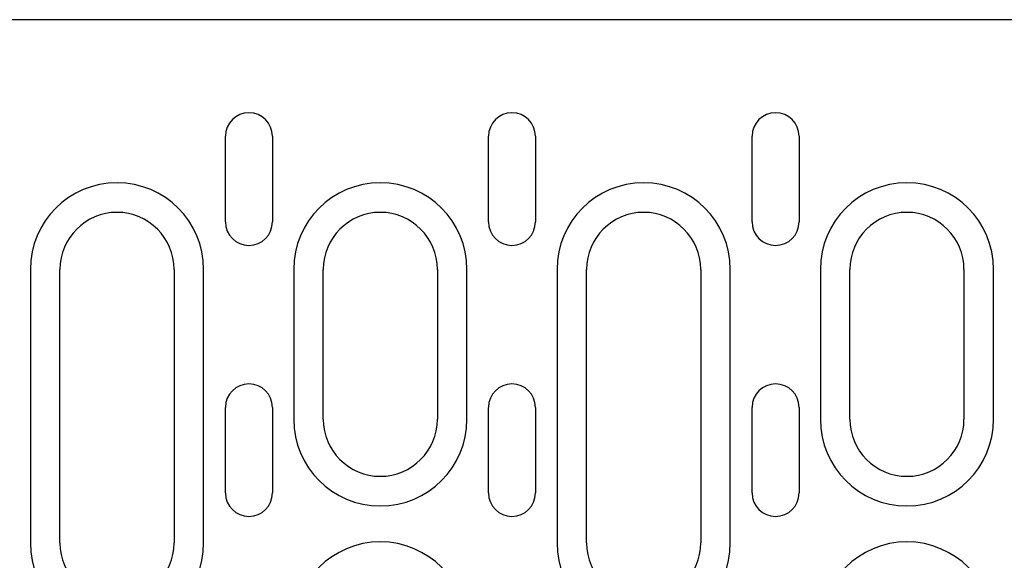
# Model space of a CAD drawing. Units: millimetres. Extents: x -13844 to -1815, y -47821 to -45350.
# Drawn here: x -12968 to -12865, y -46394 to -46337 of the extents above; entities that cross this region are included whole.
import ezdxf

# ---------------------------------------------------------------- set-up
doc = ezdxf.new("R2010")
doc.units = ezdxf.units.MM
doc.layers.add('DUENN-18', color=94, linetype='Continuous')
doc.layers.add('SICHTBAR', color=7, linetype='Continuous')

msp = doc.modelspace()

# ---------------------------------------------------------------- linework, layer by layer
at = {"layer": 'DUENN-18'}
for p, q in [((-12946.75, -46358.3), (-12946.75, -46349.3)), ((-12941.8, -46349.3), (-12941.8, -46358.3)), ((-12919.08, -46358.3), (-12919.08, -46349.3)), ((-12914.13, -46349.3), (-12914.13, -46358.3)), ((-12891.35, -46358.3), (-12891.35, -46349.3)), ((-12886.4, -46349.3), (-12886.4, -46358.3)), ((-12967.26, -46363.3), (-12967.26, -46392.05)), ((-12964.16, -46392.05), (-12964.16, -46363.3)), ((-12952.16, -46363.3), (-12952.16, -46392.05)), ((-12949.05, -46392.05), (-12949.05, -46363.3)), ((-12939.56, -46363.3), (-12939.56, -46379.05)), ((-12936.46, -46379.05), (-12936.46, -46363.3)), ((-12924.46, -46363.3), (-12924.46, -46379.05)), ((-12921.35, -46379.05), (-12921.35, -46363.3)), ((-12911.86, -46363.3), (-12911.86, -46392.05)), ((-12908.76, -46392.05), (-12908.76, -46363.3)), ((-12896.76, -46363.3), (-12896.76, -46392.05)), ((-12893.65, -46392.05), (-12893.65, -46363.3)), ((-12884.16, -46363.3), (-12884.16, -46379.05)), ((-12881.06, -46379.05), (-12881.06, -46363.3)), ((-12869.06, -46363.3), (-12869.06, -46379.05)), ((-12865.95, -46379.05), (-12865.95, -46363.3)), ((-12946.75, -46386.8), (-12946.75, -46377.8)), ((-12941.8, -46377.8), (-12941.8, -46386.8)), ((-12919.08, -46386.8), (-12919.08, -46377.8)), ((-12914.13, -46377.8), (-12914.13, -46386.8)), ((-12891.35, -46386.8), (-12891.35, -46377.8)), ((-12886.4, -46377.8), (-12886.4, -46386.8))]:
    msp.add_line(p, q, dxfattribs=at)
for centre, radius, start, end in [((-12944.28, -46349.3), 2.47, 0, 180), ((-12916.61, -46349.3), 2.47, 0, 180), ((-12888.88, -46349.3), 2.47, 0, 180), ((-12958.16, -46363.3), 9.11, 0, 180), ((-12930.46, -46363.3), 9.11, 0, 180), ((-12902.76, -46363.3), 9.11, 0, 180), ((-12875.06, -46363.3), 9.11, 0, 180), ((-12958.16, -46363.3), 6, 0, 180), ((-12930.46, -46363.3), 6, 0, 180), ((-12902.76, -46363.3), 6, 0, 180), ((-12875.06, -46363.3), 6, 0, 180), ((-12944.28, -46358.3), 2.47, 180, 0), ((-12916.61, -46358.3), 2.47, 180, 0), ((-12888.88, -46358.3), 2.47, 180, 0), ((-12944.28, -46377.8), 2.47, 0, 180), ((-12916.61, -46377.8), 2.47, 0, 180), ((-12888.88, -46377.8), 2.47, 0, 180), ((-12930.46, -46379.05), 9.11, 180, 0), ((-12930.46, -46379.05), 6, 180, 0), ((-12875.06, -46379.05), 9.11, 180, 0), ((-12875.06, -46379.05), 6, 180, 0), ((-12944.28, -46386.8), 2.47, 180, 0), ((-12916.61, -46386.8), 2.47, 180, 0), ((-12888.88, -46386.8), 2.47, 180, 0), ((-12958.16, -46392.05), 9.11, 180, 0), ((-12958.16, -46392.05), 6, 180, 0), ((-12930.46, -46401.05), 9.11, 0, 180), ((-12902.76, -46392.05), 9.11, 180, 0), ((-12902.76, -46392.05), 6, 180, 0), ((-12875.06, -46401.05), 9.11, 0, 180)]:
    msp.add_arc(centre, radius, start, end, dxfattribs=at)
at = {"layer": 'SICHTBAR'}
msp.add_line((-12857.36, -46337.05), (-13114.36, -46337.05), dxfattribs=at)

doc.saveas('drawing.dxf')
